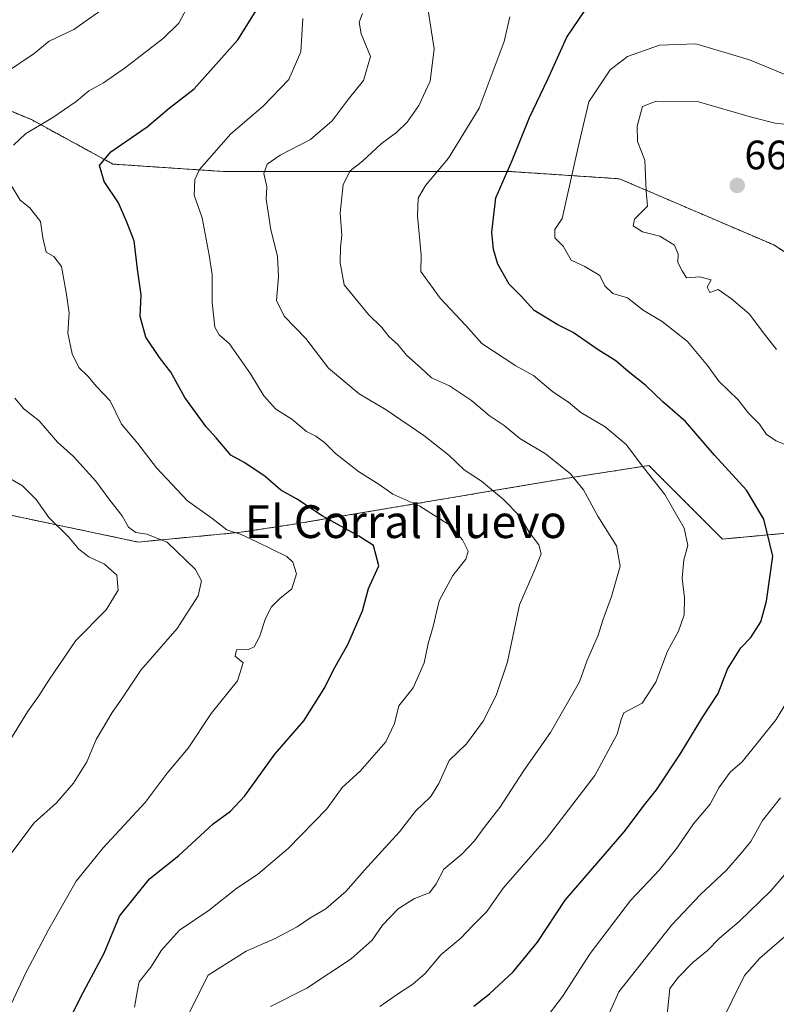
# Model space of a CAD drawing. Units: metres. Extents: x 638611 to 641334, y 4706680 to 4709039.
# Drawn here: x 639001 to 639185, y 4707138 to 4707379 of the extents above; entities that cross this region are included whole.
import ezdxf
from ezdxf.enums import TextEntityAlignment as Align

# ---------------------------------------------------------------- set-up
doc = ezdxf.new("R2010")
doc.units = ezdxf.units.M
doc.header["$MEASUREMENT"] = 0
doc.linetypes.add('TRAZOS', pattern=[0.75, 0.5, -0.25])
for name, color, linetype, lineweight in [('Arbolado forestal', 92, 'TRAZOS', 0), ('Arbolado forestal CxS', 92, 'Continuous', 0), ('Carátula', 7, 'Continuous', 5), ('Curva de nivel maestra', 36, 'Continuous', 30), ('Curva de nivel normal', 36, 'Continuous', 0), ('Matorral', 135, 'Continuous', 0), ('Matorral CxS', 135, 'Continuous', 0), ('Punto de cota en terreno', 7, 'Continuous', 0), ('Rótulo de punto de cota en terreno', 19, 'Continuous', 0), ('Texto cartográfico', 19, 'Continuous', 0)]:
    doc.layers.add(name, color=color, linetype=linetype, lineweight=lineweight)
doc.styles.add('Arial', font='txt', dxfattribs={"height": 0.2})

# ---------------------------------------------------------------- blocks, each defined once
blk = doc.blocks.new('*U151')
at = {"layer": 'Arbolado forestal CxS', "color": 92, "linetype": 'Continuous', "lineweight": 0}
blk.add_polyline3d([(638992.82, 4707258.89, 606.3), (639029.72, 4707251.15, 614), (639054.72, 4707253.53, 620.04), (639066.63, 4707255.32, 622.53), (639133.88, 4707266.63, 639.21), (639154.35, 4707269.82, 645.54), (639172.28, 4707251.88, 646.76), (639191.99, 4707253.68, 652.56), (639192.89, 4707253.56, 652.77), (639218.88, 4707250.09, 659.94), (639231.43, 4707253.68, 663.74), (639243.97, 4707260.85, 667.85), (639243.97, 4707271.61, 668.08), (639226.05, 4707291.34, 666.35), (639209.92, 4707307.48, 665.64), (639184.83, 4707323.62, 663.71), (639147.19, 4707339.76, 658.47), (639120.3, 4707341.55, 650.13), (639082.66, 4707341.55, 640.04), (639050.4, 4707341.55, 631.72), (639023.51, 4707343.35, 625.56), (639003.79, 4707354.11, 619.2), (638982.29, 4707363.07, 613)], dxfattribs=at)
blk = doc.blocks.new('*U154')
at = {"layer": 'Matorral CxS', "color": 135, "linetype": 'Continuous', "lineweight": 0}
blk.add_polyline3d([(638982.29, 4707363.07, 613), (639003.79, 4707354.11, 619.2), (639023.51, 4707343.35, 625.56), (639050.4, 4707341.55, 631.72), (639082.66, 4707341.55, 640.04), (639120.3, 4707341.55, 650.13), (639147.19, 4707339.76, 658.47), (639184.83, 4707323.62, 663.71), (639209.92, 4707307.48, 665.64), (639226.05, 4707291.34, 666.35), (639243.97, 4707271.61, 668.08), (639243.97, 4707260.85, 667.85), (639231.43, 4707253.68, 663.74), (639218.88, 4707250.09, 659.94), (639192.89, 4707253.56, 652.77), (639191.99, 4707253.68, 652.56), (639172.28, 4707251.88, 646.76), (639154.35, 4707269.82, 645.54), (639133.88, 4707266.63, 639.21), (639066.63, 4707255.32, 622.53), (639054.72, 4707253.53, 620.04), (639029.72, 4707251.15, 614), (638992.82, 4707258.89, 606.3)], dxfattribs=at)
blk = doc.blocks.new('*U163')
at = {"layer": 'Curva de nivel normal', "color": 36, "linetype": 'Continuous', "lineweight": 0}
blk.add_polyline3d([(639168.54, 4707126.96, 670), (639177.68, 4707145.41, 670), (639181.44, 4707149.64, 670), (639190.99, 4707157.9, 670)], dxfattribs=at)
blk = doc.blocks.new('*U164')
at = {"layer": 'Curva de nivel normal', "color": 36, "linetype": 'Continuous', "lineweight": 0}
blk.add_polyline3d([(639061.97, 4707137.82, 640), (639070.81, 4707142.3, 640), (639081.64, 4707149.43, 640), (639086.78, 4707154.06, 640), (639089.35, 4707157.65, 640), (639093.11, 4707161.7, 640), (639097.16, 4707164.2, 640), (639100.76, 4707165.57, 640), (639102.43, 4707167.73, 640), (639104.3, 4707171.36, 640), (639108.68, 4707175.03, 640), (639111.81, 4707178.26, 640), (639114.13, 4707181.54, 640), (639117.92, 4707186.4, 640), (639123.79, 4707195.39, 640), (639130.33, 4707204.7, 640), (639137.44, 4707217.06, 640), (639139.2, 4707222.06, 640), (639141.96, 4707228.39, 640), (639143.06, 4707232.06, 640), (639145.24, 4707237.85, 640), (639147.35, 4707245.23, 640), (639146.42, 4707250.23, 640), (639141.87, 4707257.43, 640), (639138.39, 4707263.86, 640), (639135.15, 4707267.85, 640), (639129.1, 4707272.64, 640), (639122.83, 4707276.44, 640), (639119.01, 4707279.59, 640), (639115.32, 4707281.99, 640), (639111.05, 4707285.64, 640), (639105.69, 4707289.27, 640), (639101.29, 4707291.18, 640), (639098.75, 4707293.56, 640), (639095.16, 4707296.7, 640), (639093.09, 4707299.33, 640), (639090.98, 4707301.22, 640), (639089.16, 4707303.45, 640), (639085.89, 4707306.63, 640), (639079.96, 4707313.92, 640), (639078.96, 4707319.26, 640), (639079.07, 4707323.05, 640), (639079.43, 4707325.97, 640), (639079.02, 4707331.4, 640), (639079.74, 4707338.38, 640), (639081.39, 4707341.71, 640), (639084.46, 4707344.03, 640), (639088.97, 4707348.3, 640), (639092.81, 4707351.13, 640), (639095.31, 4707353.58, 640), (639098.18, 4707357.68, 640), (639100.92, 4707363.61, 640), (639101.9, 4707371.46, 640), (639100.44, 4707380.8, 640)], dxfattribs=at)
blk = doc.blocks.new('*U173')
at = {"layer": 'Curva de nivel normal', "color": 36, "linetype": 'Continuous', "lineweight": 0}
for points in [[(638998.67, 4707138.38, 620), (639002.3, 4707146.08, 620), (639007.9, 4707156.74, 620), (639014.51, 4707168.38, 620), (639021.15, 4707176.53, 620), (639031.43, 4707187.6, 620), (639036.74, 4707194.77, 620), (639041.88, 4707200.88, 620), (639047.46, 4707209.29, 620), (639053.9, 4707217.28, 620), (639055.29, 4707221.64, 620), (639053.38, 4707223.32, 620), (639053.66, 4707224.89, 620), (639056.58, 4707224.93, 620), (639058, 4707225.61, 620), (639059.28, 4707228.01, 620), (639060.78, 4707232.52, 620), (639062.22, 4707235.34, 620), (639064.28, 4707237.39, 620), (639067.2, 4707239.72, 620), (639068.34, 4707243.43, 620), (639067.4, 4707246.21, 620), (639065.94, 4707247.59, 620), (639058.67, 4707251.22, 620), (639054.84, 4707253.01, 620), (639051.36, 4707254.11, 620), (639047.65, 4707256.95, 620), (639041.72, 4707261.16, 620), (639034.18, 4707269.28, 620), (639029.64, 4707275.18, 620), (639025.63, 4707279.93, 620), (639022.84, 4707285.62, 620), (639019.55, 4707289.09, 620), (639017.41, 4707291.6, 620), (639015.19, 4707293.74, 620), (639013.54, 4707297.06, 620), (639012.55, 4707302.07, 620), (639012.82, 4707307.05, 620), (639012.11, 4707312.05, 620), (639010.99, 4707318.34, 620), (639009.13, 4707320.79, 620), (639007.23, 4707321.88, 620), (639006.43, 4707325.35, 620), (639005.82, 4707329.34, 620), (639003.22, 4707332.67, 620), (639000.91, 4707334.57, 620), (638998.49, 4707338.48, 620)], [(638999.29, 4707348, 620), (639002.15, 4707350.73, 620), (639008.82, 4707354.7, 620), (639014.52, 4707358.64, 620), (639017.62, 4707361.24, 620), (639021.18, 4707363.2, 620), (639026.56, 4707366.88, 620), (639035.87, 4707374.1, 620), (639039.59, 4707377.7, 620), (639041.6, 4707381.37, 620)]]:
    blk.add_polyline3d(points, dxfattribs=at)
blk = doc.blocks.new('*U174')
at = {"layer": 'Curva de nivel normal', "color": 36, "linetype": 'Continuous', "lineweight": 0}
blk.add_polyline3d([(639041.54, 4707135.08, 635), (639043.82, 4707139.74, 635), (639046.73, 4707145.52, 635), (639056.08, 4707151.32, 635), (639063.14, 4707154.46, 635), (639068.49, 4707157.3, 635), (639071.55, 4707159.37, 635), (639075.49, 4707161.67, 635), (639080.48, 4707165.95, 635), (639084.84, 4707170.98, 635), (639093.44, 4707180.47, 635), (639097.39, 4707185.5, 635), (639101.08, 4707189.07, 635), (639103.09, 4707192.27, 635), (639105.56, 4707197.89, 635), (639109.81, 4707201.94, 635), (639113.87, 4707207.44, 635), (639117.07, 4707213.7, 635), (639119.82, 4707221.92, 635), (639122.78, 4707235.84, 635), (639126.54, 4707244.58, 635), (639128.04, 4707248.3, 635), (639127.49, 4707250.46, 635), (639125.13, 4707253.54, 635), (639122.83, 4707257.45, 635), (639118.82, 4707261.56, 635), (639113.46, 4707266.01, 635), (639109.26, 4707268.78, 635), (639105.53, 4707272.3, 635), (639099.38, 4707277.12, 635), (639090.19, 4707283.42, 635), (639083.6, 4707287.3, 635), (639076.14, 4707293.54, 635), (639070.62, 4707300.82, 635), (639065.32, 4707306.24, 635), (639063.48, 4707310.1, 635), (639063.94, 4707315.86, 635), (639063.67, 4707320.91, 635), (639062.07, 4707327.31, 635), (639061.42, 4707331.66, 635), (639060.9, 4707334.8, 635), (639061.06, 4707337.82, 635), (639060.36, 4707341.09, 635), (639061.15, 4707343.32, 635), (639064.34, 4707345.5, 635), (639071.71, 4707349.37, 635), (639077, 4707353.9, 635), (639080.96, 4707359.08, 635), (639084.67, 4707363.75, 635), (639086.35, 4707369.62, 635), (639084.11, 4707375.16, 635), (639083.66, 4707377.95, 635), (639084.41, 4707380.06, 635)], dxfattribs=at)
blk = doc.blocks.new('*U176')
at = {"layer": 'Curva de nivel normal', "color": 36, "linetype": 'Continuous', "lineweight": 0}
for points in [[(639190.21, 4707352.78, 660), (639185.18, 4707353.34, 660), (639179.42, 4707354.77, 660), (639166.42, 4707358.52, 660), (639156.11, 4707358.69, 660), (639152.79, 4707357.37, 660), (639151.48, 4707352.63, 660), (639151.53, 4707348.9, 660), (639153.36, 4707344.32, 660), (639153.7, 4707336.79, 660), (639154, 4707333.06, 660), (639150.86, 4707329.88, 660), (639150.47, 4707328.25, 660), (639152.77, 4707326.82, 660), (639157.01, 4707325.8, 660), (639160.6, 4707323.56, 660), (639161.46, 4707321.39, 660), (639161.41, 4707319.38, 660), (639162.44, 4707317.32, 660), (639163.5, 4707315.6, 660), (639166.78, 4707315.81, 660), (639169.54, 4707315.1, 660), (639168.58, 4707313.35, 660), (639169.19, 4707311.99, 660), (639171.27, 4707312.74, 660), (639174.48, 4707310.46, 660), (639178.81, 4707306.82, 660), (639182.58, 4707301.83, 660), (639185.47, 4707298.15, 660)], [(639186.48, 4707188.72, 660), (639182.08, 4707183.23, 660), (639179.26, 4707178.12, 660), (639176.94, 4707175.3, 660), (639173.31, 4707171.14, 660), (639166.94, 4707165.13, 660), (639159.91, 4707157.75, 660), (639154.44, 4707150.74, 660), (639147, 4707141.41, 660), (639142.88, 4707132.08, 660)]]:
    blk.add_polyline3d(points, dxfattribs=at)
blk = doc.blocks.new('*U179')
at = {"layer": 'Curva de nivel normal', "color": 36, "linetype": 'Continuous', "lineweight": 0}
for points in [[(638996.4, 4707172.14, 615), (639004.26, 4707182.67, 615), (639009.76, 4707187.54, 615), (639013.9, 4707192.29, 615), (639017.18, 4707197.52, 615), (639019.39, 4707203.01, 615), (639023.33, 4707209.59, 615), (639025.48, 4707212.55, 615), (639030.3, 4707219.93, 615), (639039.18, 4707230.04, 615), (639044.36, 4707238.01, 615), (639045.14, 4707241.66, 615), (639043.69, 4707244.43, 615), (639036.74, 4707251.14, 615), (639031.82, 4707253.05, 615), (639029.09, 4707253.51, 615), (639027.32, 4707254.79, 615), (639025.8, 4707257.58, 615), (639022.8, 4707261.39, 615), (639019.36, 4707266, 615), (639013.86, 4707272.03, 615), (639010.03, 4707275.54, 615), (639005.48, 4707280.71, 615), (639001.77, 4707283.67, 615), (638999.54, 4707286.26, 615)], [(638997.58, 4707365.8, 615), (639004.28, 4707370.29, 615), (639007.94, 4707373.36, 615), (639013.95, 4707376.2, 615), (639022.51, 4707382.18, 615)]]:
    blk.add_polyline3d(points, dxfattribs=at)
blk = doc.blocks.new('*U182')
at = {"layer": 'Curva de nivel normal', "color": 36, "linetype": 'Continuous', "lineweight": 0}
blk.add_polyline3d([(639088.66, 4707137.83, 645), (639092.99, 4707140.88, 645), (639096.76, 4707143.26, 645), (639099.7, 4707145.93, 645), (639103.53, 4707150.48, 645), (639108.46, 4707154.53, 645), (639111.46, 4707157.69, 645), (639114.8, 4707161.04, 645), (639118.8, 4707166.73, 645), (639129.37, 4707178.79, 645), (639141.13, 4707194.2, 645), (639146.61, 4707204.3, 645), (639147.58, 4707207.84, 645), (639148.25, 4707209.5, 645), (639152.66, 4707211.86, 645), (639156.01, 4707216.96, 645), (639158.91, 4707224.53, 645), (639161.54, 4707229.4, 645), (639162.94, 4707233.42, 645), (639163.01, 4707237.57, 645), (639162.42, 4707242.34, 645), (639162.88, 4707246.81, 645), (639163.84, 4707250.33, 645), (639162.95, 4707254.56, 645), (639158.26, 4707262.72, 645), (639153.01, 4707269.36, 645), (639148.77, 4707274.94, 645), (639143.63, 4707279.29, 645), (639137.69, 4707282.78, 645), (639134.72, 4707285.27, 645), (639130.9, 4707287.81, 645), (639126.17, 4707291.75, 645), (639121.88, 4707294.13, 645), (639113.56, 4707299.59, 645), (639109.66, 4707303.94, 645), (639103.41, 4707310.66, 645), (639098.71, 4707317.17, 645), (639098.79, 4707321.1, 645), (639097.86, 4707330.71, 645), (639098.04, 4707335.04, 645), (639099.79, 4707338.14, 645), (639105.42, 4707344.79, 645), (639112.94, 4707356.98, 645), (639119.04, 4707373.29, 645), (639120.38, 4707379.29, 645)], dxfattribs=at)
blk = doc.blocks.new('*U184')
at = {"layer": 'Curva de nivel normal', "color": 36, "linetype": 'Continuous', "lineweight": 0}
blk.add_polyline3d([(639028.77, 4707137.66, 630), (639029.53, 4707141.79, 630), (639029.9, 4707143.83, 630), (639032.77, 4707147.4, 630), (639035.39, 4707151.6, 630), (639039.79, 4707156.45, 630), (639047.01, 4707161.36, 630), (639053.8, 4707166.67, 630), (639058.82, 4707170.07, 630), (639066.29, 4707176.4, 630), (639075.69, 4707186.09, 630), (639079.51, 4707191.27, 630), (639083.84, 4707195.22, 630), (639090.17, 4707202.4, 630), (639092.27, 4707206.91, 630), (639093.32, 4707211.21, 630), (639096.84, 4707215.62, 630), (639099.48, 4707221.68, 630), (639100.44, 4707226.36, 630), (639101.66, 4707230.58, 630), (639103.12, 4707236.8, 630), (639106.5, 4707242.97, 630), (639109.62, 4707246.94, 630), (639110.2, 4707248.92, 630), (639108.87, 4707251.68, 630), (639105.79, 4707255.24, 630), (639102.87, 4707257.08, 630), (639098.39, 4707259.93, 630), (639091.85, 4707262.82, 630), (639088.49, 4707265.22, 630), (639083.47, 4707268.34, 630), (639077.87, 4707272.78, 630), (639075.18, 4707275.42, 630), (639073.04, 4707276.98, 630), (639070.78, 4707278.13, 630), (639067.17, 4707281.11, 630), (639063.31, 4707283.58, 630), (639060.32, 4707286.79, 630), (639057.1, 4707292.18, 630), (639051.95, 4707299.52, 630), (639049.48, 4707301.66, 630), (639048.41, 4707303.58, 630), (639047.73, 4707309.59, 630), (639047.75, 4707316.38, 630), (639047.02, 4707321.1, 630), (639045.3, 4707330.25, 630), (639043.31, 4707335.76, 630), (639043.48, 4707339.58, 630), (639044.64, 4707342.04, 630), (639052.29, 4707350.7, 630), (639060.16, 4707357.5, 630), (639066.48, 4707364.01, 630), (639069.36, 4707370.74, 630), (639069.87, 4707378.88, 630)], dxfattribs=at)
blk = doc.blocks.new('*U185')
at = {"layer": 'Curva de nivel normal', "color": 36, "linetype": 'Continuous', "lineweight": 0}
blk.add_polyline3d([(639187.5, 4707170.07, 665), (639184.07, 4707166.07, 665), (639176.37, 4707158.58, 665), (639171.47, 4707154.45, 665), (639168.67, 4707151.52, 665), (639165.09, 4707148.61, 665), (639161.46, 4707144.89, 665), (639159.46, 4707142.21, 665), (639158.8, 4707135.92, 665)], dxfattribs=at)
blk = doc.blocks.new('*U188')
at = {"layer": 'Curva de nivel normal', "color": 36, "linetype": 'Continuous', "lineweight": 0}
for points in [[(639124.34, 4707128.58, 655), (639133.24, 4707140.31, 655), (639140.02, 4707150.74, 655), (639149.88, 4707163.73, 655), (639156.91, 4707171.19, 655), (639161.17, 4707176.46, 655), (639165.26, 4707182.42, 655), (639169.33, 4707187.23, 655), (639171.44, 4707191.15, 655), (639174.21, 4707195, 655), (639177.07, 4707197.56, 655), (639185.41, 4707207.89, 655), (639190.36, 4707216.06, 655)], [(639189.05, 4707274.29, 655), (639185.42, 4707275.82, 655), (639183.08, 4707277.4, 655), (639181.3, 4707279.9, 655), (639178.64, 4707282.59, 655), (639176.13, 4707285.81, 655), (639171.41, 4707290.36, 655), (639168.64, 4707294.23, 655), (639163.76, 4707300.04, 655), (639157.57, 4707304.94, 655), (639152.95, 4707307.74, 655), (639149.1, 4707310.72, 655), (639145.5, 4707311.74, 655), (639143.62, 4707313.66, 655), (639142.39, 4707316.15, 655), (639138.67, 4707318.38, 655), (639135.36, 4707319.94, 655), (639133.38, 4707323.29, 655), (639131.41, 4707325.35, 655), (639131.38, 4707327.36, 655), (639133.16, 4707330.04, 655), (639137.07, 4707347.47, 655), (639139.67, 4707358.5, 655), (639144.86, 4707366.31, 655), (639149.14, 4707369.61, 655), (639156.94, 4707372.34, 655), (639165.83, 4707372.67, 655), (639178.86, 4707368.78, 655), (639195.78, 4707361.82, 655)]]:
    blk.add_polyline3d(points, dxfattribs=at)
blk = doc.blocks.new('*U202')
at = {"layer": 'Curva de nivel maestra', "color": 36, "linetype": 'Continuous', "lineweight": 30}
blk.add_polyline3d([(639013.3, 4707135.41, 625), (639015.59, 4707140.07, 625), (639021.38, 4707150.82, 625), (639025.15, 4707159.87, 625), (639032.42, 4707168.95, 625), (639039.6, 4707174.64, 625), (639048.02, 4707182.37, 625), (639052.24, 4707185.46, 625), (639055.72, 4707189.2, 625), (639063.06, 4707199.4, 625), (639070.14, 4707207.53, 625), (639075.24, 4707215.69, 625), (639077.43, 4707220.1, 625), (639080.88, 4707226.15, 625), (639084.44, 4707234.4, 625), (639085.94, 4707239.78, 625), (639088.44, 4707245.38, 625), (639087.12, 4707250.32, 625), (639083.53, 4707252.56, 625), (639074.59, 4707257.53, 625), (639068.32, 4707261.68, 625), (639064.51, 4707263.8, 625), (639060.7, 4707267.11, 625), (639055.71, 4707270.5, 625), (639052.3, 4707272.34, 625), (639048.72, 4707276.6, 625), (639046.29, 4707279.28, 625), (639041.04, 4707286.42, 625), (639037.69, 4707292.56, 625), (639034.92, 4707296.16, 625), (639031.58, 4707301.14, 625), (639030.19, 4707306.15, 625), (639030.38, 4707311.49, 625), (639029.49, 4707317.71, 625), (639028.67, 4707324.66, 625), (639026.94, 4707329.2, 625), (639024.91, 4707333.86, 625), (639021.42, 4707339.09, 625), (639020.24, 4707343.04, 625), (639023.02, 4707346.3, 625), (639031.84, 4707352.43, 625), (639037.24, 4707356.97, 625), (639043.31, 4707361.7, 625), (639054.01, 4707373.7, 625), (639059.05, 4707381.7, 625)], dxfattribs=at)
blk = doc.blocks.new('*U206')
at = {"layer": 'Curva de nivel maestra', "color": 36, "linetype": 'Continuous', "lineweight": 30}
blk.add_polyline3d([(639111.61, 4707137.94, 650), (639115.46, 4707140.97, 650), (639121.22, 4707146.27, 650), (639127.14, 4707153.51, 650), (639133.93, 4707163.82, 650), (639148.34, 4707180.42, 650), (639153.29, 4707187.07, 650), (639156.21, 4707190.73, 650), (639161.99, 4707199.4, 650), (639167.49, 4707208.47, 650), (639171.21, 4707214.17, 650), (639173.53, 4707220.12, 650), (639176.79, 4707225.3, 650), (639179.24, 4707227.84, 650), (639181.65, 4707231.72, 650), (639183.08, 4707236.73, 650), (639184.6, 4707247.73, 650), (639182.41, 4707256.71, 650), (639178.13, 4707263.84, 650), (639170.38, 4707272.33, 650), (639163.25, 4707280.54, 650), (639157.78, 4707285.38, 650), (639153.62, 4707289.32, 650), (639149.24, 4707292.79, 650), (639146.29, 4707295.32, 650), (639141.99, 4707298.01, 650), (639135.89, 4707302.26, 650), (639132.14, 4707304.17, 650), (639126.36, 4707307.64, 650), (639123.19, 4707311.1, 650), (639120.21, 4707314.08, 650), (639117.44, 4707318.92, 650), (639116.44, 4707322.49, 650), (639116.03, 4707326.71, 650), (639116.94, 4707335.14, 650), (639120.94, 4707344.23, 650), (639125.17, 4707354.7, 650), (639129.7, 4707364.04, 650), (639134.29, 4707374.31, 650), (639138.64, 4707380.64, 650)], dxfattribs=at)
blk = doc.blocks.new('5PATER')
at = {"layer": 'Carátula', "linetype": 'Continuous', "lineweight": 5}
h = blk.add_hatch(color=250, dxfattribs=at)
edge = h.paths.add_edge_path()
edge.add_ellipse((0, 0.01), major_axis=(-1.33, -1.34), ratio=0.999422, start_angle=0, end_angle=360)

msp = doc.modelspace()

# ---------------------------------------------------------------- linework, layer by layer
at = {"layer": 'Arbolado forestal', "color": 92, "linetype": 'TRAZOS', "lineweight": 0}
msp.add_polyline3d([(638992.82, 4707258.89, 606.3), (639029.72, 4707251.15, 614), (639054.72, 4707253.53, 620.04), (639066.62, 4707255.32, 622.53), (639133.88, 4707266.63, 639.21), (639154.35, 4707269.82, 645.54), (639172.28, 4707251.88, 646.76), (639191.99, 4707253.68, 652.56), (639192.89, 4707253.56, 652.77), (639218.88, 4707250.09, 659.94), (639231.43, 4707253.68, 663.74), (639243.97, 4707260.85, 667.85), (639243.97, 4707271.61, 668.08), (639226.05, 4707291.34, 666.35), (639209.92, 4707307.48, 665.64), (639184.83, 4707323.62, 663.71), (639147.19, 4707339.76, 658.47), (639120.3, 4707341.55, 650.13), (639082.66, 4707341.55, 640.04), (639050.4, 4707341.55, 631.72), (639023.51, 4707343.35, 625.56), (639003.79, 4707354.11, 619.2), (638982.29, 4707363.07, 613)], dxfattribs=at)
at = {"layer": 'Curva de nivel normal', "color": 36, "linetype": 'Continuous', "lineweight": 0}
msp.add_polyline3d([(638998.1, 4707202.32, 610), (639002.7, 4707209.76, 610), (639005.45, 4707213.65, 610), (639007.84, 4707217.48, 610), (639014.48, 4707227.1, 610), (639021.83, 4707234.62, 610), (639024.84, 4707239.38, 610), (639024.47, 4707243.03, 610), (639021.5, 4707245.74, 610), (639017.62, 4707247.51, 610), (639015.23, 4707249.42, 610), (639012.77, 4707252.33, 610), (639007.9, 4707257.17, 610), (639004.82, 4707261.55, 610), (639001.48, 4707264.82, 610), (638998.49, 4707266.6, 610)], dxfattribs=at)
at = {"layer": 'Matorral', "color": 135, "linetype": 'Continuous', "lineweight": 0}
msp.add_polyline3d([(638992.82, 4707258.89, 606.3), (639029.72, 4707251.15, 614), (639054.72, 4707253.53, 620.04), (639066.62, 4707255.32, 622.53), (639133.88, 4707266.63, 639.21), (639154.35, 4707269.82, 645.54), (639172.28, 4707251.88, 646.76), (639191.99, 4707253.68, 652.56), (639192.89, 4707253.56, 652.77), (639218.88, 4707250.09, 659.94), (639231.43, 4707253.68, 663.74), (639243.97, 4707260.85, 667.85), (639243.97, 4707271.61, 668.08), (639226.05, 4707291.34, 666.35), (639209.92, 4707307.48, 665.64), (639184.83, 4707323.62, 663.71), (639147.19, 4707339.76, 658.47), (639120.3, 4707341.55, 650.13), (639082.66, 4707341.55, 640.04), (639050.4, 4707341.55, 631.72), (639023.51, 4707343.35, 625.56), (639003.79, 4707354.11, 619.2), (638982.29, 4707363.07, 613)], dxfattribs=at)

# ---------------------------------------------------------------- block references
at = {"layer": 'Arbolado forestal CxS', "color": 92, "linetype": 'Continuous', "lineweight": 0}
msp.add_blockref('*U151', (0, 0), dxfattribs=at)
at = {"layer": 'Curva de nivel maestra', "color": 36, "linetype": 'Continuous', "lineweight": 30}
for name in ['*U202', '*U206']:
    msp.add_blockref(name, (0, 0), dxfattribs=at)
at = {"layer": 'Curva de nivel normal', "color": 36, "linetype": 'Continuous', "lineweight": 0}
for name in ['*U173', '*U184', '*U174', '*U164', '*U182', '*U188', '*U176', '*U185', '*U163', '*U179']:
    msp.add_blockref(name, (0, 0), dxfattribs=at)
at = {"layer": 'Matorral CxS', "color": 135, "linetype": 'Continuous', "lineweight": 0}
msp.add_blockref('*U154', (0, 0), dxfattribs=at)
at = {"layer": 'Punto de cota en terreno', "linetype": 'Continuous', "lineweight": 0}
msp.add_blockref('5PATER', (639175.9, 4707338.13, 662.7), dxfattribs=at)

# ---------------------------------------------------------------- texts
at = {"layer": 'Rótulo de punto de cota en terreno', "color": 19, "linetype": 'Continuous', "lineweight": 0, "style": 'Arial'}
msp.add_text('662,7', height=7, dxfattribs=at).set_placement((639177.66, 4707339.89), align=Align.BOTTOM_LEFT)
at = {"layer": 'Texto cartográfico', "color": 19, "linetype": 'Continuous', "lineweight": 0, "style": 'Arial'}
msp.add_text('El Corral Nuevo', height=8, dxfattribs=at).set_placement((639094.99, 4707256.12), align=Align.MIDDLE_CENTER)

doc.saveas('drawing.dxf')
